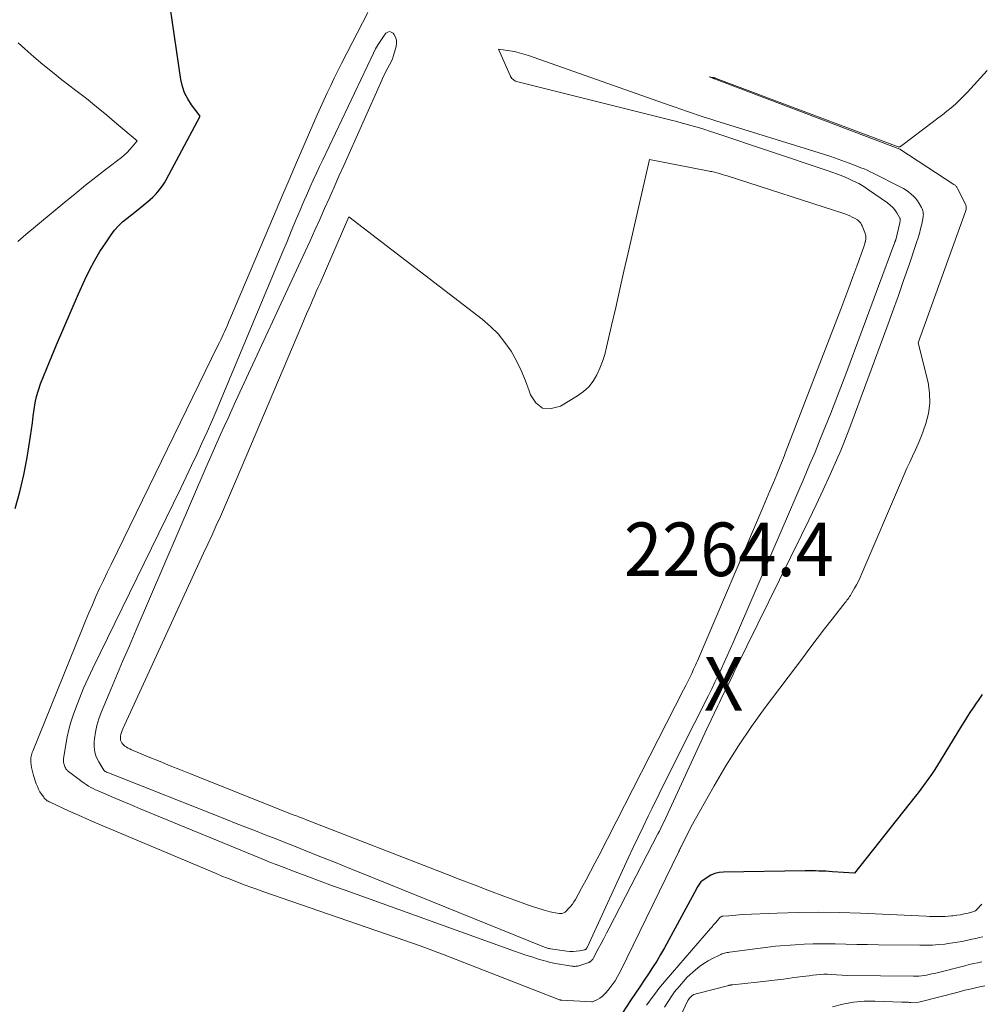
# Model space of a CAD drawing. Units: feet. Extents: x 1166672 to 1171672, y 7068870 to 7076370.
# Drawn here: x 1167130 to 1167310, y 7069443 to 7069627 of the extents above; entities that cross this region are included whole.
import ezdxf
from ezdxf.enums import TextEntityAlignment as Align

# ---------------------------------------------------------------- set-up
doc = ezdxf.new("R2010")
doc.units = ezdxf.units.FT
doc.header["$MEASUREMENT"] = 0
for name, color, linetype, lineweight in [('Level 44', 7, 'Continuous', 0), ('Level 45', 7, 'Continuous', 0), ('Level 46', 7, 'Continuous', 0)]:
    doc.layers.add(name, color=color, linetype=linetype, lineweight=lineweight)
doc.styles.add('Style-ENGINEERING', font='ENGINEERING.shx')

msp = doc.modelspace()

# ---------------------------------------------------------------- linework, layer by layer
at = {"layer": 'Level 44', "color": 32, "linetype": 'Continuous', "lineweight": 30, "elevation": 2260, "flags": 128}
for points in [[(1167129.36, 7069535.47), (1167130.27, 7069538.6), (1167131, 7069541.78), (1167131.6, 7069544.99), (1167132.22, 7069548.99), (1167132.41, 7069550.22), (1167132.59, 7069551.46), (1167132.75, 7069552.7), (1167132.9, 7069553.95), (1167133.1, 7069555.18), (1167133.36, 7069556.39), (1167133.71, 7069557.58), (1167134.13, 7069558.76), (1167135.79, 7069562.85), (1167137.1, 7069566.04), (1167138.43, 7069569.21), (1167139.8, 7069572.37), (1167141.2, 7069575.51), (1167142.4, 7069578.17), (1167143.27, 7069579.95), (1167144.19, 7069581.7), (1167145.2, 7069583.41), (1167146.27, 7069585.08), (1167147.26, 7069586.55), (1167147.92, 7069587.42), (1167148.63, 7069588.24), (1167149.41, 7069588.99), (1167150.25, 7069589.69), (1167152.01, 7069591.02), (1167154.05, 7069592.71), (1167154.57, 7069593.15), (1167155.07, 7069593.61), (1167155.54, 7069594.1), (1167156, 7069594.6), (1167156.43, 7069595.13), (1167156.84, 7069595.67), (1167157.21, 7069596.25), (1167157.55, 7069596.84), (1167163.89, 7069608.72), (1167162.29, 7069610.82), (1167161.58, 7069611.91), (1167160.99, 7069613.05), (1167160.58, 7069614.26), (1167160.3, 7069615.53), (1167156.72, 7069639.85)], [(1167309.8, 7069500.74), (1167309.42, 7069500.21), (1167309.03, 7069499.67), (1167308.66, 7069499.13), (1167308.2, 7069498.47), (1167307.61, 7069497.6), (1167307.03, 7069496.71), (1167306.46, 7069495.82), (1167305.9, 7069494.92), (1167301.25, 7069487.28), (1167300.8, 7069486.56), (1167300.33, 7069485.84), (1167299.85, 7069485.14), (1167299.36, 7069484.45), (1167298.85, 7069483.76), (1167298.34, 7069483.08), (1167297.82, 7069482.41), (1167297.3, 7069481.74), (1167285.97, 7069467.45), (1167281.87, 7069467.7), (1167281.23, 7069467.74), (1167280.6, 7069467.77), (1167279.96, 7069467.8), (1167279.33, 7069467.82), (1167278.69, 7069467.84), (1167278.06, 7069467.86), (1167277.42, 7069467.86), (1167276.79, 7069467.85), (1167261.51, 7069467.62), (1167260.7, 7069467.53), (1167259.92, 7069467.35), (1167259.19, 7069467.03), (1167258.49, 7069466.62), (1167257.49, 7069465.92), (1167257.32, 7069465.78), (1167257.16, 7069465.62), (1167257.03, 7069465.45), (1167256.9, 7069465.26), (1167256.79, 7069465.07), (1167256.68, 7069464.87), (1167256.57, 7069464.68), (1167256.46, 7069464.48), (1167250.5, 7069453.52), (1167249.79, 7069452.27), (1167249.06, 7069451.03), (1167248.3, 7069449.82), (1167247.51, 7069448.62), (1167246.71, 7069447.43), (1167245.91, 7069446.24), (1167245.12, 7069445.05), (1167244.33, 7069443.85), (1167241.87, 7069440.1)]]:
    msp.add_lwpolyline(points, dxfattribs=at)
at = {"layer": 'Level 45', "color": 32, "linetype": 'Continuous', "lineweight": 0, "flags": 128}
for points, elevation in [([(1167310.74, 7069617.2), (1167307.05, 7069613.16), (1167306.32, 7069612.4), (1167305.58, 7069611.66), (1167304.8, 7069610.95), (1167304.01, 7069610.27), (1167303.19, 7069609.61), (1167302.37, 7069608.95), (1167301.54, 7069608.31), (1167300.71, 7069607.67), (1167294.81, 7069603.22), (1167294.76, 7069603.17), (1167294.7, 7069603.13), (1167294.64, 7069603.08), (1167294.57, 7069603.04), (1167294.55, 7069603.02), (1167294.5, 7069602.99), (1167294.45, 7069602.97), (1167294.39, 7069602.96), (1167294.34, 7069602.95), (1167294.28, 7069602.96), (1167294.22, 7069602.96), (1167294.16, 7069602.98), (1167294.11, 7069602.99), (1167260.15, 7069615.73), (1167260.06, 7069615.77), (1167259.97, 7069615.8), (1167259.88, 7069615.82), (1167259.78, 7069615.85), (1167259.72, 7069615.86), (1167259.66, 7069615.88), (1167259.6, 7069615.89), (1167259.54, 7069615.9), (1167259.48, 7069615.92), (1167258.85, 7069616.04), (1167259.61, 7069615.76), (1167259.62, 7069615.75), (1167259.64, 7069615.75), (1167259.66, 7069615.74), (1167259.68, 7069615.73), (1167259.75, 7069615.7), (1167259.77, 7069615.7), (1167259.79, 7069615.69), (1167259.81, 7069615.68), (1167259.83, 7069615.68), (1167294.41, 7069602.56), (1167294.45, 7069602.54), (1167304.51, 7069595.96), (1167304.61, 7069595.89), (1167304.72, 7069595.81), (1167304.82, 7069595.72), (1167304.91, 7069595.63), (1167305, 7069595.53), (1167305.08, 7069595.43), (1167305.15, 7069595.32), (1167305.21, 7069595.2), (1167306.66, 7069592.26), (1167306.72, 7069592.1), (1167306.77, 7069591.94), (1167306.8, 7069591.77), (1167306.81, 7069591.6), (1167306.8, 7069591.42), (1167306.78, 7069591.25), (1167306.74, 7069591.08), (1167306.69, 7069590.92), (1167297.86, 7069566.42), (1167299.68, 7069558.99), (1167299.98, 7069557.05), (1167300.05, 7069555.12), (1167299.77, 7069553.21), (1167299.27, 7069551.31), (1167298.76, 7069549.91), (1167298.32, 7069548.73), (1167297.85, 7069547.57), (1167297.34, 7069546.41), (1167296.81, 7069545.27), (1167296.28, 7069544.13), (1167295.75, 7069542.98), (1167295.24, 7069541.83), (1167294.74, 7069540.67), (1167287.36, 7069523.33), (1167287.04, 7069522.63), (1167286.71, 7069521.94), (1167286.35, 7069521.25), (1167285.97, 7069520.58), (1167285.47, 7069519.72), (1167285.33, 7069519.49), (1167285.19, 7069519.26), (1167285.04, 7069519.03), (1167284.88, 7069518.8), (1167284.72, 7069518.58), (1167284.56, 7069518.36), (1167284.4, 7069518.15), (1167284.23, 7069517.93), (1167281.79, 7069514.8), (1167280.4, 7069513.02), (1167279.03, 7069511.23), (1167277.66, 7069509.44), (1167276.3, 7069507.64), (1167269.31, 7069498.31), (1167266.76, 7069494.77), (1167264.31, 7069491.17), (1167261.99, 7069487.48), (1167259.77, 7069483.72), (1167255.47, 7069476.12), (1167253.67, 7069472.47), (1167253.65, 7069472.42), (1167253.54, 7069472.2), (1167253.5, 7069472.11), (1167253.46, 7069472.02), (1167253.41, 7069471.93), (1167253.37, 7069471.83), (1167253.33, 7069471.74), (1167253.28, 7069471.65), (1167253.24, 7069471.56), (1167253.2, 7069471.47), (1167242.23, 7069449.02), (1167241.78, 7069448.17), (1167241.3, 7069447.35), (1167240.75, 7069446.57), (1167240.17, 7069445.81), (1167239.62, 7069445.14), (1167239.26, 7069444.76), (1167238.88, 7069444.41), (1167238.46, 7069444.12), (1167238.01, 7069443.86), (1167237.1, 7069443.41), (1167236.99, 7069443.39), (1167231.38, 7069443.7), (1167231.32, 7069443.71), (1167231.26, 7069443.71), (1167231.2, 7069443.72), (1167231.15, 7069443.73), (1167231.09, 7069443.75), (1167231.03, 7069443.76), (1167230.98, 7069443.78), (1167230.92, 7069443.8), (1167209.08, 7069452.31), (1167208.26, 7069452.63), (1167207.44, 7069452.94), (1167206.62, 7069453.24), (1167205.8, 7069453.54), (1167205.65, 7069453.6), (1167204.76, 7069453.92), (1167203.86, 7069454.24), (1167202.96, 7069454.56), (1167202.06, 7069454.87), (1167175.56, 7069464.02), (1167174.46, 7069464.41), (1167173.37, 7069464.8), (1167172.27, 7069465.2), (1167171.18, 7069465.61), (1167170.09, 7069466.03), (1167169.01, 7069466.46), (1167167.93, 7069466.89), (1167166.86, 7069467.34), (1167146.91, 7069475.73), (1167145, 7069476.54), (1167143.1, 7069477.37), (1167141.2, 7069478.22), (1167139.31, 7069479.08), (1167135.89, 7069480.65), (1167135.71, 7069480.74), (1167135.55, 7069480.83), (1167135.38, 7069480.93), (1167135.23, 7069481.04), (1167135.08, 7069481.16), (1167134.94, 7069481.28), (1167134.81, 7069481.43), (1167134.7, 7069481.58), (1167134.29, 7069482.17), (1167134, 7069482.63), (1167133.74, 7069483.11), (1167133.52, 7069483.61), (1167133.32, 7069484.12), (1167132.82, 7069485.64), (1167132.67, 7069486.14), (1167132.54, 7069486.64), (1167132.45, 7069487.14), (1167132.37, 7069487.65), (1167132.31, 7069488.16), (1167132.29, 7069488.42), (1167132.28, 7069488.68), (1167132.31, 7069488.94), (1167132.35, 7069489.19), (1167132.41, 7069489.45), (1167132.48, 7069489.7), (1167132.56, 7069489.95), (1167132.65, 7069490.19), (1167141.86, 7069512.96), (1167142.48, 7069514.49), (1167143.12, 7069516.01), (1167143.78, 7069517.53), (1167144.45, 7069519.04), (1167145.14, 7069520.54), (1167145.83, 7069522.04), (1167146.54, 7069523.53), (1167147.26, 7069525.02), (1167167.22, 7069565.9), (1167167.48, 7069566.44), (1167167.74, 7069566.97), (1167167.99, 7069567.51), (1167168.23, 7069568.05), (1167168.36, 7069568.33), (1167168.66, 7069569.02), (1167168.97, 7069569.7), (1167169.26, 7069570.39), (1167169.56, 7069571.08), (1167176.88, 7069588.34), (1167178.08, 7069591.16), (1167179.28, 7069593.97), (1167180.49, 7069596.79), (1167181.69, 7069599.6), (1167185.11, 7069607.54), (1167185.72, 7069608.93), (1167186.33, 7069610.31), (1167186.96, 7069611.69), (1167187.59, 7069613.06), (1167188.24, 7069614.43), (1167188.9, 7069615.79), (1167189.58, 7069617.14), (1167190.26, 7069618.5), (1167195.17, 7069628.07)], 2262), ([(1167298.81, 7069590.33), (1167298.79, 7069590.1), (1167298.76, 7069589.88), (1167298.5, 7069588.57), (1167298.3, 7069587.7), (1167298.08, 7069586.83), (1167297.83, 7069585.97), (1167297.56, 7069585.12), (1167296.14, 7069580.94), (1167295.13, 7069578), (1167294.1, 7069575.07), (1167293.05, 7069572.15), (1167291.98, 7069569.24), (1167284.89, 7069550.1), (1167284.41, 7069548.83), (1167283.91, 7069547.57), (1167283.39, 7069546.32), (1167282.85, 7069545.08), (1167281.41, 7069541.83), (1167280.12, 7069538.98), (1167278.81, 7069536.14), (1167277.47, 7069533.31), (1167276.1, 7069530.49), (1167263.84, 7069505.62), (1167263.78, 7069505.49), (1167263.71, 7069505.35), (1167263.65, 7069505.22), (1167263.59, 7069505.08), (1167263.52, 7069504.94), (1167263.46, 7069504.8), (1167263.4, 7069504.67), (1167263.33, 7069504.53), (1167261.04, 7069499.84), (1167260.76, 7069499.26), (1167260.48, 7069498.67), (1167260.2, 7069498.09), (1167259.92, 7069497.51), (1167259.64, 7069496.92), (1167259.36, 7069496.34), (1167259.08, 7069495.75), (1167258.81, 7069495.17), (1167250.37, 7069476.93), (1167250.11, 7069476.38), (1167249.85, 7069475.83), (1167249.58, 7069475.29), (1167249.3, 7069474.75), (1167240.2, 7069457.18), (1167239.69, 7069456.21), (1167239.19, 7069455.24), (1167238.68, 7069454.28), (1167238.16, 7069453.31), (1167237.26, 7069451.62), (1167237.19, 7069451.5), (1167237.12, 7069451.39), (1167237.04, 7069451.28), (1167236.96, 7069451.18), (1167236.89, 7069451.09), (1167236.84, 7069451.04), (1167236.79, 7069450.99), (1167236.73, 7069450.94), (1167236.67, 7069450.9), (1167236.6, 7069450.87), (1167236.53, 7069450.84), (1167236.47, 7069450.81), (1167236.4, 7069450.78), (1167234.71, 7069450.19), (1167234.53, 7069450.14), (1167234.36, 7069450.09), (1167234.18, 7069450.06), (1167233.99, 7069450.04), (1167233.81, 7069450.03), (1167233.63, 7069450.03), (1167233.45, 7069450.05), (1167233.26, 7069450.07), (1167230.16, 7069450.59), (1167229.58, 7069450.7), (1167229.01, 7069450.82), (1167228.44, 7069450.97), (1167227.87, 7069451.13), (1167226.83, 7069451.45), (1167225.75, 7069451.79), (1167224.68, 7069452.14), (1167223.61, 7069452.5), (1167222.54, 7069452.88), (1167190.93, 7069464.25), (1167188.6, 7069465.09), (1167186.28, 7069465.94), (1167183.96, 7069466.8), (1167181.64, 7069467.67), (1167179.08, 7069468.64), (1167178.05, 7069469.04), (1167177.02, 7069469.44), (1167176, 7069469.85), (1167174.97, 7069470.27), (1167154.37, 7069478.77), (1167152.7, 7069479.46), (1167151.03, 7069480.15), (1167149.37, 7069480.85), (1167147.7, 7069481.56), (1167145.3, 7069482.58), (1167144.84, 7069482.78), (1167144.39, 7069482.99), (1167143.94, 7069483.21), (1167143.5, 7069483.44), (1167143.07, 7069483.69), (1167142.64, 7069483.95), (1167142.23, 7069484.23), (1167141.83, 7069484.52), (1167139.31, 7069486.41), (1167139.2, 7069486.5), (1167139.1, 7069486.6), (1167139, 7069486.7), (1167138.91, 7069486.81), (1167138.83, 7069486.92), (1167138.76, 7069487.05), (1167138.7, 7069487.17), (1167138.65, 7069487.3), (1167138.52, 7069487.71), (1167138.48, 7069487.84), (1167138.45, 7069487.97), (1167138.42, 7069488.1), (1167138.4, 7069488.23), (1167138.4, 7069488.37), (1167138.39, 7069488.5), (1167138.4, 7069488.64), (1167138.42, 7069488.77), (1167138.81, 7069491.44), (1167139.07, 7069492.84), (1167139.37, 7069494.22), (1167139.77, 7069495.59), (1167140.21, 7069496.94), (1167140.64, 7069498.11), (1167141.38, 7069500.02), (1167142.15, 7069501.92), (1167142.98, 7069503.79), (1167143.85, 7069505.65), (1167160.26, 7069539.29), (1167161.27, 7069541.38), (1167162.27, 7069543.48), (1167163.25, 7069545.58), (1167164.22, 7069547.69), (1167165.18, 7069549.81), (1167166.12, 7069551.93), (1167167.04, 7069554.07), (1167167.94, 7069556.2), (1167178.5, 7069581.49), (1167179.3, 7069583.41), (1167180.1, 7069585.32), (1167180.9, 7069587.24), (1167181.7, 7069589.15), (1167182.55, 7069591.16), (1167182.93, 7069592.07), (1167183.32, 7069592.98), (1167183.71, 7069593.88), (1167184.11, 7069594.78), (1167184.43, 7069595.51), (1167185, 7069596.77), (1167185.57, 7069598.03), (1167186.16, 7069599.29), (1167186.75, 7069600.54), (1167196.21, 7069620.44), (1167196.63, 7069621.25), (1167197.08, 7069622.05), (1167197.58, 7069622.81), (1167198.11, 7069623.56), (1167198.56, 7069624.16), (1167198.89, 7069624.39), (1167199.22, 7069624.5), (1167199.55, 7069624.4), (1167199.89, 7069624.18), (1167200.02, 7069624), (1167200.33, 7069623.46), (1167200.52, 7069622.9), (1167200.55, 7069622.32), (1167200.46, 7069621.7), (1167199.95, 7069620.02), (1167199.75, 7069619.42), (1167199.51, 7069618.83), (1167199.24, 7069618.26), (1167198.93, 7069617.7), (1167198.62, 7069617.15), (1167198.32, 7069616.59), (1167198.04, 7069616.01), (1167197.77, 7069615.44), (1167190.68, 7069599.49), (1167189.79, 7069597.48), (1167188.89, 7069595.47), (1167188, 7069593.46), (1167187.11, 7069591.45), (1167186.21, 7069589.44), (1167185.31, 7069587.43), (1167184.39, 7069585.43), (1167183.47, 7069583.43), (1167170.51, 7069555.45), (1167169.8, 7069553.91), (1167169.09, 7069552.36), (1167168.39, 7069550.81), (1167167.7, 7069549.26), (1167167.01, 7069547.71), (1167166.32, 7069546.16), (1167165.65, 7069544.6), (1167164.97, 7069543.04), (1167151.95, 7069512.81), (1167150.69, 7069509.85), (1167149.43, 7069506.9), (1167148.18, 7069503.93), (1167146.94, 7069500.97), (1167145.45, 7069497.4), (1167145.01, 7069496.2), (1167144.64, 7069494.99), (1167144.38, 7069493.75), (1167144.18, 7069492.49), (1167144.12, 7069491.97), (1167144.1, 7069490.99), (1167144.22, 7069490.03), (1167144.52, 7069489.11), (1167144.96, 7069488.23), (1167145.94, 7069486.65), (1167145.99, 7069486.58), (1167146.05, 7069486.52), (1167146.11, 7069486.47), (1167146.18, 7069486.42), (1167146.26, 7069486.38), (1167146.33, 7069486.34), (1167146.41, 7069486.3), (1167146.49, 7069486.27), (1167168.81, 7069477.43), (1167170.6, 7069476.72), (1167172.4, 7069476.01), (1167174.2, 7069475.3), (1167176, 7069474.6), (1167177.4, 7069474.05), (1167178.49, 7069473.62), (1167179.59, 7069473.18), (1167180.69, 7069472.75), (1167181.79, 7069472.31), (1167184.36, 7069471.29), (1167186.74, 7069470.35), (1167189.12, 7069469.4), (1167191.49, 7069468.44), (1167193.87, 7069467.48), (1167227.81, 7069453.75), (1167227.99, 7069453.68), (1167228.16, 7069453.62), (1167228.34, 7069453.55), (1167228.52, 7069453.49), (1167228.7, 7069453.44), (1167228.88, 7069453.39), (1167229.07, 7069453.35), (1167229.25, 7069453.32), (1167232.27, 7069452.89), (1167232.86, 7069452.83), (1167233.46, 7069452.81), (1167234.05, 7069452.86), (1167234.64, 7069452.93), (1167235.66, 7069453.12), (1167235.73, 7069453.15), (1167235.8, 7069453.18), (1167235.86, 7069453.22), (1167235.91, 7069453.27), (1167235.96, 7069453.33), (1167236.01, 7069453.4), (1167236.05, 7069453.46), (1167236.08, 7069453.53), (1167243.76, 7069470.25), (1167244.66, 7069472.2), (1167245.58, 7069474.15), (1167246.51, 7069476.1), (1167247.45, 7069478.03), (1167248.2, 7069479.54), (1167249.52, 7069482.23), (1167250.85, 7069484.91), (1167252.19, 7069487.59), (1167253.53, 7069490.27), (1167258.73, 7069500.61), (1167259.34, 7069501.83), (1167259.94, 7069503.06), (1167260.52, 7069504.29), (1167261.1, 7069505.52), (1167261.67, 7069506.76), (1167262.23, 7069508), (1167262.78, 7069509.24), (1167263.33, 7069510.49), (1167276.57, 7069541.23), (1167277.59, 7069543.62), (1167278.6, 7069546.02), (1167279.59, 7069548.43), (1167280.57, 7069550.84), (1167281.53, 7069553.26), (1167282.47, 7069555.69), (1167283.4, 7069558.12), (1167284.32, 7069560.55), (1167293.5, 7069585.16), (1167293.52, 7069585.22), (1167293.55, 7069585.28), (1167293.57, 7069585.34), (1167293.59, 7069585.4), (1167293.61, 7069585.46), (1167293.63, 7069585.52), (1167293.64, 7069585.58), (1167293.66, 7069585.64), (1167294.43, 7069588.78), (1167294.45, 7069588.92), (1167294.47, 7069589.05), (1167294.49, 7069589.18), (1167294.49, 7069589.31), (1167294.48, 7069589.44), (1167294.46, 7069589.57), (1167294.41, 7069589.69), (1167294.36, 7069589.81), (1167293.85, 7069590.68), (1167293.49, 7069591.2), (1167293.1, 7069591.68), (1167292.64, 7069592.11), (1167292.15, 7069592.5), (1167288.6, 7069594.95), (1167287.68, 7069595.54), (1167286.75, 7069596.1), (1167285.78, 7069596.59), (1167284.79, 7069597.05), (1167283.78, 7069597.47), (1167282.77, 7069597.87), (1167281.74, 7069598.25), (1167280.71, 7069598.61), (1167259.89, 7069605.59), (1167258.89, 7069605.91), (1167257.88, 7069606.24), (1167256.87, 7069606.55), (1167255.86, 7069606.85), (1167254.84, 7069607.14), (1167253.83, 7069607.42), (1167252.81, 7069607.69), (1167251.78, 7069607.96), (1167222.94, 7069615.18), (1167222.74, 7069615.25), (1167222.54, 7069615.34), (1167222.36, 7069615.45), (1167222.2, 7069615.59), (1167222.05, 7069615.75), (1167221.92, 7069615.91), (1167221.8, 7069616.1), (1167221.71, 7069616.29), (1167219.58, 7069621.23), (1167221.64, 7069620.91), (1167222.53, 7069620.74), (1167223.42, 7069620.54), (1167224.29, 7069620.29), (1167225.16, 7069620.02), (1167251.41, 7069610.74), (1167252.48, 7069610.36), (1167253.56, 7069609.98), (1167254.64, 7069609.61), (1167255.72, 7069609.24), (1167256.81, 7069608.87), (1167257.89, 7069608.51), (1167258.98, 7069608.17), (1167260.07, 7069607.82), (1167280.16, 7069601.6), (1167281.54, 7069601.15), (1167282.91, 7069600.69), (1167284.28, 7069600.19), (1167285.64, 7069599.68), (1167287.16, 7069599.08), (1167287.75, 7069598.84), (1167288.33, 7069598.59), (1167288.9, 7069598.32), (1167289.47, 7069598.05), (1167294.58, 7069595.45), (1167295.1, 7069595.17), (1167295.6, 7069594.86), (1167296.08, 7069594.52), (1167296.55, 7069594.16), (1167296.98, 7069593.77), (1167297.38, 7069593.34), (1167297.73, 7069592.88), (1167298.05, 7069592.38), (1167298.48, 7069591.63), (1167298.58, 7069591.43), (1167298.67, 7069591.22), (1167298.73, 7069591), (1167298.78, 7069590.78), (1167298.8, 7069590.55), (1167298.81, 7069590.33)], 2264), ([(1167129.88, 7069585.32), (1167131.34, 7069586.62), (1167138.64, 7069592.66), (1167140.56, 7069594.23), (1167142.5, 7069595.79), (1167144.45, 7069597.33), (1167146.41, 7069598.85), (1167149.23, 7069601.01), (1167149.77, 7069601.46), (1167150.29, 7069601.94), (1167150.77, 7069602.45), (1167151.23, 7069602.98), (1167152.11, 7069604.09), (1167148.37, 7069607.29), (1167146.48, 7069608.88), (1167144.58, 7069610.44), (1167142.66, 7069611.98), (1167140.71, 7069613.49), (1167138.09, 7069615.5), (1167136.32, 7069616.89), (1167134.57, 7069618.32), (1167132.85, 7069619.78), (1167131.16, 7069621.28), (1167129.95, 7069622.37)], 2258), ([(1167219.49, 7069568.05), (1167218.06, 7069569.47), (1167216.52, 7069570.8), (1167191.62, 7069589.93), (1167186.25, 7069577.56), (1167185.9, 7069576.77), (1167185.56, 7069575.97), (1167185.21, 7069575.18), (1167184.87, 7069574.38), (1167184.65, 7069573.89), (1167184.2, 7069572.84), (1167183.75, 7069571.8), (1167183.3, 7069570.75), (1167182.86, 7069569.7), (1167170.67, 7069540.96), (1167169.92, 7069539.22), (1167169.18, 7069537.48), (1167168.42, 7069535.74), (1167167.66, 7069534.01), (1167166.88, 7069532.28), (1167166.11, 7069530.56), (1167165.32, 7069528.84), (1167164.54, 7069527.12), (1167149.46, 7069494.38), (1167149.32, 7069494.04), (1167149.2, 7069493.69), (1167149.11, 7069493.34), (1167149.05, 7069492.97), (1167149.02, 7069492.82), (1167149.01, 7069492.54), (1167149.04, 7069492.27), (1167149.13, 7069492.01), (1167149.26, 7069491.75), (1167149.44, 7069491.52), (1167149.63, 7069491.31), (1167149.85, 7069491.13), (1167150.09, 7069490.97), (1167150.17, 7069490.92), (1167150.47, 7069490.76), (1167150.77, 7069490.6), (1167151.07, 7069490.46), (1167151.38, 7069490.32), (1167154.53, 7069489.01), (1167156.42, 7069488.24), (1167158.31, 7069487.46), (1167160.2, 7069486.7), (1167162.1, 7069485.94), (1167181.26, 7069478.34), (1167181.84, 7069478.12), (1167182.41, 7069477.89), (1167182.99, 7069477.66), (1167183.57, 7069477.44), (1167209.83, 7069467.22), (1167212.5, 7069466.19), (1167215.17, 7069465.16), (1167217.85, 7069464.15), (1167220.53, 7069463.15), (1167223.97, 7069461.87), (1167224.94, 7069461.53), (1167225.91, 7069461.2), (1167226.88, 7069460.89), (1167227.86, 7069460.6), (1167229.17, 7069460.23), (1167229.5, 7069460.14), (1167229.84, 7069460.06), (1167230.17, 7069460), (1167230.52, 7069459.95), (1167230.85, 7069459.91), (1167231.02, 7069459.89), (1167231.2, 7069459.89), (1167231.37, 7069459.91), (1167231.54, 7069459.94), (1167231.71, 7069460), (1167231.86, 7069460.07), (1167232, 7069460.16), (1167232.13, 7069460.28), (1167232.63, 7069460.81), (1167232.99, 7069461.21), (1167233.33, 7069461.63), (1167233.63, 7069462.08), (1167233.9, 7069462.54), (1167235.06, 7069464.65), (1167235.89, 7069466.18), (1167236.71, 7069467.72), (1167237.52, 7069469.26), (1167238.32, 7069470.81), (1167254.09, 7069501.66), (1167254.47, 7069502.42), (1167254.85, 7069503.18), (1167255.22, 7069503.95), (1167255.59, 7069504.71), (1167255.95, 7069505.48), (1167256.13, 7069505.87), (1167256.31, 7069506.26), (1167256.48, 7069506.65), (1167256.65, 7069507.04), (1167268.92, 7069535.76), (1167269.56, 7069537.28), (1167270.2, 7069538.8), (1167270.83, 7069540.32), (1167271.46, 7069541.85), (1167272.34, 7069544.01), (1167272.52, 7069544.46), (1167272.7, 7069544.91), (1167272.88, 7069545.36), (1167273.06, 7069545.82), (1167283.4, 7069572.66), (1167284.17, 7069574.67), (1167284.92, 7069576.67), (1167285.66, 7069578.69), (1167286.4, 7069580.7), (1167287.68, 7069584.28), (1167287.76, 7069584.51), (1167287.84, 7069584.74), (1167287.91, 7069584.98), (1167287.97, 7069585.21), (1167287.99, 7069585.25), (1167288.03, 7069585.47), (1167288.07, 7069585.69), (1167288.08, 7069585.91), (1167288.08, 7069586.13), (1167288.06, 7069586.35), (1167288.03, 7069586.56), (1167287.97, 7069586.78), (1167287.9, 7069586.98), (1167287.38, 7069588.26), (1167287.3, 7069588.42), (1167287.22, 7069588.57), (1167287.13, 7069588.72), (1167287.03, 7069588.86), (1167286.92, 7069588.99), (1167286.8, 7069589.12), (1167286.66, 7069589.22), (1167286.52, 7069589.32), (1167285.97, 7069589.64), (1167285.54, 7069589.87), (1167285.1, 7069590.09), (1167284.65, 7069590.27), (1167284.18, 7069590.44), (1167262.22, 7069597.54), (1167261.74, 7069597.69), (1167261.27, 7069597.83), (1167260.79, 7069597.97), (1167260.31, 7069598.1), (1167259.86, 7069598.22), (1167259.61, 7069598.28), (1167259.35, 7069598.34), (1167259.1, 7069598.4), (1167258.84, 7069598.45), (1167247.7, 7069600.63), (1167243.72, 7069583.16), (1167242.95, 7069579.78), (1167242.18, 7069576.4), (1167241.42, 7069573.01), (1167240.65, 7069569.63), (1167239.73, 7069565.56), (1167239.38, 7069564.23), (1167238.97, 7069562.92), (1167238.46, 7069561.65), (1167237.89, 7069560.41), (1167237.19, 7069559.25), (1167236.38, 7069558.2), (1167235.4, 7069557.3), (1167234.31, 7069556.51), (1167231.11, 7069554.55), (1167229.35, 7069554.12), (1167227.79, 7069554.23), (1167226.54, 7069555.17), (1167225.5, 7069556.66), (1167225.26, 7069557.41), (1167224.58, 7069559.33), (1167223.81, 7069561.22), (1167222.91, 7069563.03), (1167221.91, 7069564.81), (1167220.75, 7069566.48), (1167219.49, 7069568.05)], 2262), ([(1167309.73, 7069461.62), (1167308.75, 7069460.57), (1167308.63, 7069460.47), (1167308.51, 7069460.38), (1167308.37, 7069460.31), (1167308.23, 7069460.26), (1167307.15, 7069459.98), (1167306.45, 7069459.82), (1167305.76, 7069459.67), (1167305.05, 7069459.56), (1167304.34, 7069459.47), (1167304.04, 7069459.44), (1167303.47, 7069459.38), (1167302.9, 7069459.34), (1167302.33, 7069459.32), (1167301.76, 7069459.31), (1167301.72, 7069459.31), (1167301.12, 7069459.32), (1167300.53, 7069459.33), (1167299.94, 7069459.35), (1167299.35, 7069459.37), (1167287.07, 7069459.96), (1167283.19, 7069460.1), (1167279.32, 7069460.15), (1167275.44, 7069460.1), (1167271.57, 7069459.98), (1167265.13, 7069459.68), (1167264.48, 7069459.64), (1167263.82, 7069459.6), (1167263.16, 7069459.55), (1167262.51, 7069459.49), (1167261.4, 7069459.38), (1167261.3, 7069459.37), (1167261.21, 7069459.34), (1167261.11, 7069459.3), (1167261.03, 7069459.26), (1167260.94, 7069459.2), (1167260.86, 7069459.14), (1167260.79, 7069459.07), (1167260.72, 7069458.99), (1167260.01, 7069458.16), (1167259.9, 7069458.03), (1167259.79, 7069457.9), (1167259.67, 7069457.77), (1167259.56, 7069457.63), (1167259.45, 7069457.5), (1167259.33, 7069457.37), (1167259.22, 7069457.24), (1167259.11, 7069457.11), (1167250.8, 7069447.51), (1167250.12, 7069446.7), (1167249.46, 7069445.88), (1167248.81, 7069445.04), (1167248.19, 7069444.19), (1167247.41, 7069443.11), (1167247.19, 7069442.79)], 2258), ([(1167309.89, 7069455.52), (1167309.21, 7069455.39), (1167308.87, 7069455.32), (1167308.54, 7069455.25), (1167308.2, 7069455.18), (1167307.86, 7069455.1), (1167306.85, 7069454.87), (1167306, 7069454.69), (1167305.16, 7069454.53), (1167304.3, 7069454.4), (1167303.45, 7069454.28), (1167302.83, 7069454.2), (1167301.66, 7069454.09), (1167300.5, 7069454), (1167299.32, 7069453.96), (1167298.15, 7069453.96), (1167290.43, 7069454.06), (1167288.41, 7069454.09), (1167286.38, 7069454.13), (1167284.36, 7069454.17), (1167282.33, 7069454.21), (1167281.7, 7069454.22), (1167279.99, 7069454.24), (1167278.28, 7069454.22), (1167276.57, 7069454.16), (1167274.87, 7069454.07), (1167271.2, 7069453.83), (1167262.67, 7069452.67), (1167262.43, 7069452.63), (1167262.18, 7069452.59), (1167261.94, 7069452.54), (1167261.7, 7069452.49), (1167261.46, 7069452.42), (1167261.23, 7069452.34), (1167261, 7069452.25), (1167260.78, 7069452.15), (1167259.49, 7069451.51), (1167258.64, 7069451.05), (1167257.83, 7069450.55), (1167257.05, 7069449.98), (1167256.3, 7069449.38), (1167254.74, 7069448), (1167252.93, 7069445.93), (1167252.79, 7069445.76), (1167252.66, 7069445.6), (1167252.53, 7069445.43), (1167252.4, 7069445.26), (1167252.27, 7069445.09), (1167252.15, 7069444.91), (1167252.03, 7069444.74), (1167251.91, 7069444.56), (1167250.49, 7069442.4)], 2256), ([(1167309.74, 7069450.87), (1167308.95, 7069450.71), (1167308.15, 7069450.54), (1167307.36, 7069450.36), (1167306.57, 7069450.16), (1167300.89, 7069448.72), (1167300.41, 7069448.61), (1167299.92, 7069448.5), (1167299.43, 7069448.41), (1167298.94, 7069448.33), (1167298.44, 7069448.28), (1167297.94, 7069448.23), (1167297.45, 7069448.21), (1167296.95, 7069448.21), (1167284.68, 7069448.35), (1167281.62, 7069448.54), (1167280.94, 7069448.56), (1167280.26, 7069448.56), (1167279.58, 7069448.52), (1167278.9, 7069448.46), (1167278.22, 7069448.38), (1167277.54, 7069448.29), (1167276.86, 7069448.21), (1167276.19, 7069448.12), (1167274.31, 7069447.86), (1167272.69, 7069447.65), (1167271.07, 7069447.45), (1167269.45, 7069447.26), (1167267.83, 7069447.08), (1167263.2, 7069446.59), (1167263.12, 7069446.58), (1167263.03, 7069446.57), (1167262.95, 7069446.56), (1167262.87, 7069446.55), (1167262.78, 7069446.53), (1167262.7, 7069446.52), (1167262.61, 7069446.5), (1167262.53, 7069446.48), (1167256.45, 7069444.92), (1167256.23, 7069444.85), (1167256.02, 7069444.76), (1167255.83, 7069444.64), (1167255.64, 7069444.51), (1167255.56, 7069444.44), (1167255.42, 7069444.33), (1167255.3, 7069444.2), (1167255.18, 7069444.07), (1167255.07, 7069443.94), (1167254.86, 7069443.65), (1167249.7, 7069432.64)], 2254), ([(1167310.28, 7069446.37), (1167309.02, 7069446.12), (1167307.77, 7069445.85), (1167306.52, 7069445.56), (1167305.28, 7069445.24), (1167297.95, 7069443.32), (1167296.46, 7069443.31), (1167296.25, 7069443.31), (1167296.05, 7069443.32), (1167295.84, 7069443.32), (1167295.63, 7069443.33), (1167295.42, 7069443.34), (1167295.22, 7069443.35), (1167295.01, 7069443.36), (1167294.8, 7069443.37), (1167289.74, 7069443.54), (1167287.74, 7069443.51), (1167285.76, 7069443.34), (1167283.8, 7069442.97), (1167281.87, 7069442.46)], 2252)]:
    msp.add_lwpolyline(points, dxfattribs=dict(at, elevation=elevation))

# ---------------------------------------------------------------- texts
at = {"layer": 'Level 46', "color": 32, "linetype": 'Continuous', "lineweight": 0, "style": 'Style-ENGINEERING', "width": 0.94}
for s, p in [('2264.4', (1167262.54, 7069527.86, 2264.38)), ('X', (1167261.54, 7069502.76, 2264.38))]:
    msp.add_text(s, height=10, dxfattribs=at).set_placement(p, align=Align.MIDDLE_CENTER)

doc.saveas('drawing.dxf')
